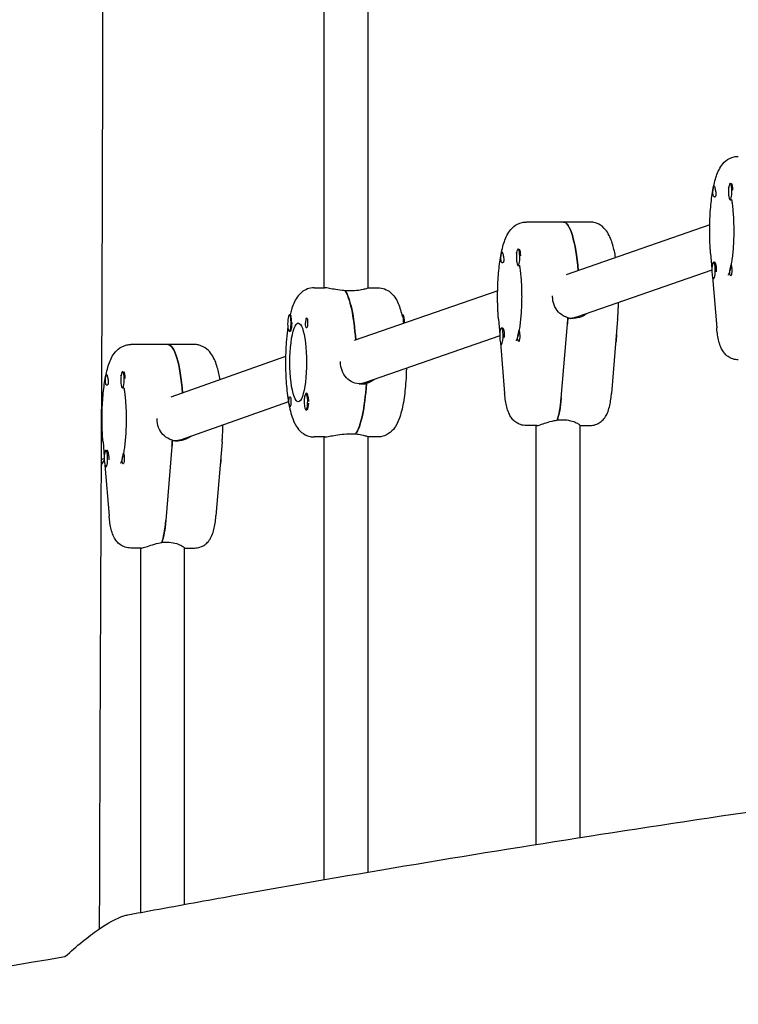
# Model space of a CAD drawing. Units: millimetres. Extents: x -10132 to 10924, y -6264 to 5679.
# Drawn here: x 6921 to 7185, y -637 to -274 of the extents above; entities that cross this region are included whole.
import ezdxf

# ---------------------------------------------------------------- set-up
doc = ezdxf.new("R2010")
doc.units = ezdxf.units.MM
doc.header["$LTSCALE"] = 20
doc.layers.add('2d', color=230, linetype='Continuous')

msp = doc.modelspace()

# ---------------------------------------------------------------- linework, layer by layer
at = {"layer": '2d'}
for p, q in [((7032.99, -372.5), (7032.99, -74.05)), ((7048.99, -74.35), (7048.99, -372.55)), ((7182.49, -334.09), (7182.8, -334.09)), ((7183.16, -334.39), (7183.11, -334.31)), ((7182.49, -340.09), (7182.88, -340.09)), ((7130.83, -348.29), (7107.37, -348.29)), ((7174.97, -349.38), (7122.14, -367.74)), ((7104.37, -358.3), (7104.69, -358.3)), ((7105.04, -358.6), (7105, -358.52)), ((7175.28, -359.93), (7175.74, -365.52)), ((7104.37, -364.3), (7104.76, -364.3)), ((7175.73, -366.06), (7125.89, -383.37)), ((7176.37, -363.09), (7176.76, -363.09)), ((7177.22, -363.73), (7176.99, -363.3)), ((7175.99, -368.5), (7177.54, -387.24)), ((7176.37, -369.09), (7176.56, -369.09)), ((7029.26, -372.5), (7033.17, -372.5)), ((7042.68, -373.69), (7040.72, -373.69)), ((7096.86, -373.59), (7044.03, -391.94)), ((7048.99, -372.5), (7052.72, -372.5)), ((7020.14, -382.5), (7020.46, -382.5)), ((7061.84, -382.5), (7061.56, -382.5)), ((7097.17, -384.14), (7097.63, -389.73)), ((7124.66, -383.79), (7122.7, -383.79)), ((7125.74, -383.54), (7125.34, -383.54)), ((7141.04, -384.14), (7138.78, -411.44)), ((7098.25, -387.29), (7098.64, -387.29)), ((7099.1, -387.93), (7098.88, -387.51)), ((7120.29, -413.14), (7122.55, -385.83)), ((7020.14, -388.5), (7020.45, -388.5)), ((7097.62, -390.26), (7047.78, -407.58)), ((6985.16, -393.43), (6961.7, -393.43)), ((7097.88, -392.71), (7099.43, -411.44)), ((7098.25, -393.29), (7098.45, -393.29)), ((7018.74, -397.9), (6976.43, -412.88)), ((6958.7, -403.44), (6959.02, -403.44)), ((6959.37, -403.74), (6959.33, -403.66)), ((6958.7, -409.44), (6959.09, -409.44)), ((7048.5, -408), (7046.54, -408)), ((7048.51, -407.75), (7047.63, -407.75)), ((7026.26, -411.5), (7026.57, -411.5)), ((7019.81, -414.49), (6980.27, -428.5)), ((7026.93, -417.2), (7026.89, -417.28)), ((6951.18, -418.79), (6950.88, -418.89)), ((7026.26, -417.5), (7026.58, -417.5)), ((7111.28, -423.29), (7107.37, -423.29)), ((7111.1, -577.64), (7111.1, -423.29)), ((7118.84, -421.15), (7120.79, -421.15)), ((7127.1, -423.21), (7127.1, -575.11)), ((7127.1, -423.29), (7130.83, -423.29)), ((7033.17, -427.5), (7029.26, -427.5)), ((7032.99, -590.61), (7032.99, -427.5)), ((7042.68, -426.31), (7044.63, -426.31)), ((7044.58, -426.31), (7044.58, -426.39)), ((7048.99, -427.45), (7048.99, -587.87)), ((7052.72, -427.5), (7048.99, -427.5)), ((6951.5, -429.28), (6951.96, -434.87)), ((6976.88, -430.97), (6974.62, -458.28)), ((6978.99, -428.93), (6977.03, -428.93)), ((6980.07, -428.68), (6979.67, -428.68)), ((6995.37, -429.28), (6993.11, -456.58)), ((6952.58, -432.43), (6952.97, -432.43)), ((6953.43, -433.07), (6953.21, -432.65)), ((6951.95, -435.47), (6950.8, -435.88)), ((6952.21, -437.85), (6953.76, -456.58)), ((6952.58, -438.43), (6952.78, -438.43)), ((6973.17, -466.29), (6975.12, -466.29)), ((6965.61, -468.43), (6961.7, -468.43)), ((6965.43, -602.69), (6965.43, -468.43)), ((6981.43, -468.34), (6981.43, -599.76)), ((6981.43, -468.43), (6985.16, -468.43))]:
    msp.add_line(p, q, dxfattribs=at)
at = {"layer": '2d', "extrusion": (0, 0, -1)}
for centre, major_axis, ratio, start_param, end_param in [((7176.56, -337.09), (0, 2), 0.211117, 0.303553, 0.834198), ((7176.56, -337.09), (0, 2), 0.211117, -2.404994, -1.87435), ((7182.88, -337.09), (0, -3), 0.211117, -0.183679, 0), ((7121.06, -375.79), (0, 27.5), 0.211117, 0, 1.215272), ((7098.45, -361.3), (0, 2), 0.211117, -2.404994, -1.87435), ((7098.45, -361.3), (0, 2), 0.211117, 0.303553, 0.834198), ((7104.76, -361.3), (0, -3), 0.211117, -0.183679, 0), ((7176.76, -366.09), (0, -3), 0.211117, -2.594148, -1.387117), ((7182.68, -366.09), (0, -2), 0.211117, -1.570796, 0.834198), ((7182.68, -366.09), (0, -2), 0.211117, -2.404994, -1.570796), ((7039.03, -400), (0, 27.5), 0.211117, 0.295177, 1.266212), ((7061.45, -385.5), (0, 3), 0.211117, 0.205234, 1.384317), ((7061.84, -385.5), (0, 3), 0.211117, 0, 0.159628), ((7061.84, -385.5), (0, 3), 0.211117, 0.159628, 1.580656), ((7117.15, -375.79), (0, -27.5), 0.211117, -1.275619, -1.197078), ((7123.32, -375.79), (-1.33, 7.89), 0.976187, 2.978311, 3.280516), ((7121.06, -375.79), (0, -14.5), 0.211116, -0.986639, -0.986499), ((7020.33, -385.5), (0, -3.2), 0.211117, -1.570796, 0.361761), ((7023.4, -400), (0, -14.5), 0.211117, 0, 3.141593), ((7023.4, -400), (0, 14.5), 0.211117, 0, 3.141593), ((7026.46, -385.5), (0, -1.85), 0.211117, -1.318959, 1.570796), ((7098.64, -390.29), (0, -3), 0.211117, -2.594148, -1.387117), ((7104.57, -390.29), (0, -2), 0.211117, -1.570796, 0.834198), ((7104.57, -390.29), (0, -2), 0.211117, -2.404994, -1.570796), ((7139.95, -390.29), (0, -3), 0.211117, -1.759701, -0.634456), ((6975.39, -420.93), (0, 27.5), 0.211117, 0, 1.213797), ((6952.78, -406.44), (0, 2), 0.211117, 0.303553, 0.834198), ((6952.78, -406.44), (0, 2), 0.211117, -2.404994, -1.87435), ((6959.09, -406.44), (0, -3), 0.211117, -0.183679, 0), ((7042.94, -400), (0, -27.5), 0.211117, -1.285261, -0.285536), ((7045.21, -400), (-1.33, 7.89), 0.976187, 2.978311, 3.22343), ((7020.33, -414.5), (0, 1.85), 0.211117, -1.318959, 1.570796), ((7117.15, -407.29), (0, -16), 0.211117, -1.197078, -0.523599), ((7020.33, -414.5), (0, -1.85), 0.211117, -1.570796, -0.251837), ((6971.48, -420.93), (0, -27.5), 0.211117, -1.275619, -1.197078), ((6977.65, -420.93), (-1.36, 7.89), 0.976139, 2.9754, 3.283503), ((6975.39, -420.93), (0, -14.5), 0.211113, -0.986636, -0.9865), ((6952.97, -435.43), (0, -3), 0.211117, -2.594148, -1.387117), ((6958.9, -435.43), (0, -2), 0.211117, -2.404994, -1.570796), ((6994.28, -435.43), (0, -3), 0.211117, -1.759701, -0.634456), ((6958.9, -435.43), (0, -2), 0.211117, -1.570796, 0.834198), ((6971.48, -452.43), (0, -16), 0.211117, -1.197078, -0.523599)]:
    msp.add_ellipse(centre, major_axis=major_axis, ratio=ratio, start_param=start_param, end_param=end_param, dxfattribs=at)
at = {"layer": '2d'}
for centre, major_axis, ratio, start_param, end_param in [((7182.49, -337.09), (0, -3), 0.211117, -1.660302, 1.481291), ((7182.49, -337.09), (0, 3), 0.211117, -1.660302, 1.481291), ((7182.88, -337.09), (0, 3), 0.211117, -1.386814, -0.183982), ((7121.06, -375.79), (0, 27.5), 0.211117, -1.215272, 0), ((7104.37, -361.3), (0, 3), 0.211117, -1.660302, 1.481291), ((7104.76, -361.3), (0, 3), 0.211117, -1.386814, -0.183982), ((7104.37, -361.3), (0, -3), 0.211117, -1.660302, 1.481291), ((7176.37, -366.09), (0, 3), 0.211117, -0.547445, 2.594148), ((7176.37, -366.09), (0, -3), 0.211117, -0.547445, 2.594148), ((7176.76, -366.09), (0, 3), 0.211117, -0.547445, 0), ((7039.03, -400), (0, 27.5), 0.211117, -1.266212, -0.285536), ((7020.14, -385.5), (0, -3), 0.211117, -2.513461, 0.628132), ((7020.14, -385.5), (0, 3), 0.211117, -2.513461, 0.628132), ((7020.33, -385.5), (0, 3.2), 0.211117, -1.570796, -0.540896), ((7026.46, -385.5), (0, 1.85), 0.211117, 0.251837, 1.570796), ((7117.15, -375.79), (0, 27.5), 0.211117, -1.944514, -1.856332), ((7123.32, -375.79), (-1.33, 7.89), 0.976187, 3.00267, 3.304875), ((7098.25, -390.29), (0, 3), 0.211117, -0.547445, 2.594148), ((7098.25, -390.29), (0, -3), 0.211117, -0.547445, 2.594148), ((7098.64, -390.29), (0, 3), 0.211117, -0.547445, 0), ((6975.39, -420.93), (0, 27.5), 0.211117, -1.213797, 0), ((6958.7, -406.44), (0, -3), 0.211117, -1.660302, 1.481291), ((6958.7, -406.44), (0, 3), 0.211117, -1.660302, 1.481291), ((6959.09, -406.44), (0, 3), 0.211117, -1.386814, -0.183982), ((7042.94, -400), (0, -27.5), 0.211117, 0.295177, 1.275619), ((7045.21, -400), (-1.33, 7.89), 0.976187, 3.059755, 3.304875), ((7042.94, -400), (0, 23.5), 0.211117, -1.918166, -1.906693), ((7026.26, -414.5), (0, 3), 0.211117, 0.159628, 3.30122), ((7026.26, -414.5), (0, -3), 0.211117, 0.159628, 3.30122), ((7026.46, -414.5), (0, 3.2), 0.211117, -1.0299, 0.361761), ((7117.15, -407.29), (0, 16), 0.211117, -2.636232, -1.944514), ((7026.65, -414.5), (0, -3), 0.211117, 0.183982, 1.386814), ((6971.48, -420.93), (0, 27.5), 0.211117, -1.944514, -1.856332), ((6977.65, -420.93), (-1.36, 7.89), 0.976139, 2.999683, 3.307786), ((6952.58, -435.43), (0, 3), 0.211117, -0.547445, 2.594148), ((6952.58, -435.43), (0, -3), 0.211117, -0.547445, 2.594148), ((6952.97, -435.43), (0, 3), 0.211117, -0.547445, 0), ((6971.48, -452.43), (0, 16), 0.211117, -2.636232, -1.944514)]:
    msp.add_ellipse(centre, major_axis=major_axis, ratio=ratio, start_param=start_param, end_param=end_param, dxfattribs=at)
for points, knots in [([(6944.36, 216.37), (6944.44, 213.04), (6944.52, 209.71), (6944.83, 196.38), (6945.06, 186.38), (6946.01, 146.4), (6946.73, 116.41), (6948.85, 23.59), (6950.02, -39.24), (6950.97, -136.38), (6951.17, -170.68), (6951.36, -239.44), (6951.35, -273.91), (6951.18, -349.1), (6951.01, -389.82), (6950.83, -430.54)], [0, 0, 0, 0, 10, 10, 40.000002, 40.000002, 130.000005, 130.000005, 318.52688, 318.52688, 421.423165, 421.423165, 524.821485, 524.821485, 646.993677, 646.993677, 646.993677, 646.993677]), ([(7174.95, -351.59), (7174.95, -349.21), (7175.03, -346.82), (7175.34, -342.25), (7175.57, -340.06), (7176.19, -336.03), (7176.57, -334.19), (7177.54, -330.86), (7178.07, -329.39), (7179.5, -327.19), (7180.05, -326.47), (7181.66, -325.15), (7182.71, -324.53), (7184.49, -324.14), (7184.99, -324.09), (7185.49, -324.09)], [4.712389, 4.712389, 4.712389, 4.712389, 5.026548, 5.026548, 5.340708, 5.340708, 5.654867, 5.654867, 5.969026, 5.969026, 6.111691, 6.111691, 6.237895, 6.237895, 6.283185, 6.283185, 6.283185, 6.283185]), ([(7176.16, -337.69), (7176.16, -337.69), (7176.16, -337.68), (7176.15, -337.49), (7176.15, -337.29), (7176.16, -337.09)], [0.42097224, 0.42097224, 0.42097224, 0.42097224, 0.42221526, 0.42221526, 0.48185067, 0.48185067, 0.48185067, 0.48185067]), ([(7176.16, -337.09), (7176.16, -337.04), (7176.16, -336.98), (7176.19, -336.66), (7176.22, -336.42), (7176.27, -336.08), (7176.29, -335.98), (7176.32, -335.82), (7176.33, -335.76), (7176.35, -335.64), (7176.37, -335.59), (7176.39, -335.47), (7176.41, -335.41), (7176.46, -335.24), (7176.49, -335.17), (7176.56, -335.09), (7176.59, -335.08), (7176.65, -335.13), (7176.67, -335.16), (7176.69, -335.19)], [0.4818507, 0.4818507, 0.4818507, 0.4818507, 0.4992991, 0.4992991, 0.5763061, 0.5763061, 0.6121259, 0.6121259, 0.6368289, 0.6368289, 0.6607703, 0.6607703, 0.6930464, 0.6930464, 0.7601649, 0.7601649, 0.8264837, 0.8264837, 0.8570782, 0.8570782, 0.8570782, 0.8570782]), ([(7177.14, -337.09), (7177.14, -337.13), (7177.15, -337.17), (7177.2, -337.47), (7177.23, -337.73), (7177.24, -338.08), (7177.24, -338.18), (7177.22, -338.35), (7177.21, -338.41), (7177.2, -338.48), (7177.2, -338.5), (7177.2, -338.51), (7177.18, -338.56), (7177.17, -338.61), (7177.13, -338.73), (7177.1, -338.79), (7177.01, -338.95), (7176.93, -339.02), (7176.77, -339.1), (7176.68, -339.1), (7176.5, -339.03), (7176.42, -338.95), (7176.33, -338.75), (7176.3, -338.67), (7176.28, -338.58)], [1.110073, 1.110073, 1.110073, 1.110073, 1.1213738, 1.1213738, 1.201858, 1.201858, 1.2387936, 1.2387936, 1.2631961, 1.2631961, 1.2687766, 1.2687766, 1.2687766, 1.2920127, 1.2920127, 1.3240936, 1.3240936, 1.3910446, 1.3910446, 1.4605391, 1.4605391, 1.534306, 1.534306, 1.5762834, 1.5762834, 1.5762834, 1.5762834]), ([(7176.87, -335.75), (7176.88, -335.76), (7176.88, -335.77), (7176.92, -335.97), (7176.96, -336.19), (7177.05, -336.64), (7177.1, -336.87), (7177.14, -337.09)], [0.9612363, 0.9612363, 0.9612363, 0.9612363, 0.9657605, 0.9657605, 1.0412583, 1.0412583, 1.110073, 1.110073, 1.110073, 1.110073]), ([(7181.78, -335.34), (7181.78, -335.34), (7181.78, -335.34), (7181.8, -335.37), (7181.86, -335.49), (7181.93, -335.67)], [0.3490028, 0.3490028, 0.3490028, 0.3490028, 0.368673, 0.368673, 0.4821337, 0.4821337, 0.4821337, 0.4821337]), ([(7182.99, -340.04), (7183.08, -340.57), (7183.16, -341.12), (7183.32, -342.42), (7183.41, -343.18), (7183.55, -344.76), (7183.61, -345.57), (7183.71, -347.25), (7183.75, -348.1), (7183.8, -349.84), (7183.81, -350.71), (7183.81, -351.59)], [0.9144889, 0.9144889, 0.9144889, 0.9144889, 1.0241089, 1.0241089, 1.1607808, 1.1607808, 1.2974526, 1.2974526, 1.4341245, 1.4341245, 1.5707963, 1.5707963, 1.5707963, 1.5707963]), ([(7096.83, -375.79), (7096.83, -373.41), (7096.91, -371.03), (7097.23, -366.45), (7097.46, -364.27), (7098.08, -360.23), (7098.46, -358.39), (7099.43, -355.06), (7099.95, -353.59), (7101.39, -351.39), (7101.94, -350.67), (7103.55, -349.35), (7104.6, -348.73), (7106.38, -348.35), (7106.88, -348.29), (7107.37, -348.29)], [4.712389, 4.712389, 4.712389, 4.712389, 5.026548, 5.026548, 5.340708, 5.340708, 5.654867, 5.654867, 5.969026, 5.969026, 6.111691, 6.111691, 6.237895, 6.237895, 6.283185, 6.283185, 6.283185, 6.283185]), ([(7140.3, -361.43), (7140.02, -359.73), (7139.68, -358.16), (7138.78, -355.06), (7138.25, -353.59), (7136.82, -351.39), (7136.27, -350.67), (7134.66, -349.35), (7133.61, -348.73), (7131.83, -348.35), (7131.33, -348.29), (7130.83, -348.29)], [5.383816, 5.383816, 5.383816, 5.383816, 5.6548668, 5.6548668, 5.969026, 5.969026, 6.1116908, 6.1116908, 6.2378954, 6.2378954, 6.2831853, 6.2831853, 6.2831853, 6.2831853]), ([(7175.28, -359.93), (7175.24, -359.4), (7175.2, -358.86), (7175.13, -357.77), (7175.09, -357.21), (7175.04, -356.1), (7175.02, -355.54), (7174.98, -354.42), (7174.97, -353.86), (7174.95, -352.72), (7174.95, -352.16), (7174.95, -351.59)], [4.3386709, 4.3386709, 4.3386709, 4.3386709, 4.4134145, 4.4134145, 4.4881581, 4.4881581, 4.5629018, 4.5629018, 4.6376454, 4.6376454, 4.712389, 4.712389, 4.712389, 4.712389]), ([(7183.81, -351.59), (7183.81, -352.53), (7183.8, -353.46), (7183.74, -355.31), (7183.7, -356.22), (7183.59, -357.99), (7183.52, -358.86), (7183.35, -360.52), (7183.26, -361.31), (7183.05, -362.8), (7182.94, -363.5), (7182.82, -364.14)], [1.5707963, 1.5707963, 1.5707963, 1.5707963, 1.7166629, 1.7166629, 1.8625294, 1.8625294, 2.008396, 2.008396, 2.1542625, 2.1542625, 2.3001291, 2.3001291, 2.3001291, 2.3001291]), ([(7098.05, -361.9), (7098.04, -361.89), (7098.04, -361.89), (7098.03, -361.69), (7098.03, -361.5), (7098.04, -361.3)], [0.42097224, 0.42097224, 0.42097224, 0.42097224, 0.42221526, 0.42221526, 0.48185067, 0.48185067, 0.48185067, 0.48185067]), ([(7098.04, -361.3), (7098.05, -361.24), (7098.05, -361.18), (7098.07, -360.87), (7098.1, -360.62), (7098.16, -360.29), (7098.17, -360.18), (7098.2, -360.02), (7098.22, -359.96), (7098.24, -359.84), (7098.25, -359.79), (7098.28, -359.67), (7098.3, -359.61), (7098.34, -359.45), (7098.38, -359.37), (7098.44, -359.29), (7098.48, -359.29), (7098.53, -359.34), (7098.55, -359.36), (7098.57, -359.39)], [0.4818507, 0.4818507, 0.4818507, 0.4818507, 0.4992991, 0.4992991, 0.5763061, 0.5763061, 0.6121259, 0.6121259, 0.6368289, 0.6368289, 0.6607703, 0.6607703, 0.6930464, 0.6930464, 0.7601649, 0.7601649, 0.8264837, 0.8264837, 0.8570782, 0.8570782, 0.8570782, 0.8570782]), ([(7099.02, -361.3), (7099.03, -361.34), (7099.04, -361.37), (7099.08, -361.67), (7099.12, -361.93), (7099.13, -362.28), (7099.12, -362.39), (7099.11, -362.55), (7099.1, -362.61), (7099.09, -362.69), (7099.08, -362.7), (7099.08, -362.71), (7099.07, -362.77), (7099.06, -362.82), (7099.02, -362.93), (7098.99, -362.99), (7098.9, -363.15), (7098.82, -363.23), (7098.65, -363.31), (7098.56, -363.31), (7098.39, -363.23), (7098.31, -363.15), (7098.21, -362.96), (7098.19, -362.87), (7098.16, -362.78)], [1.110073, 1.110073, 1.110073, 1.110073, 1.1213738, 1.1213738, 1.201858, 1.201858, 1.2387936, 1.2387936, 1.2631961, 1.2631961, 1.2687766, 1.2687766, 1.2687766, 1.2920127, 1.2920127, 1.3240936, 1.3240936, 1.3910446, 1.3910446, 1.4605391, 1.4605391, 1.534306, 1.534306, 1.5762834, 1.5762834, 1.5762834, 1.5762834]), ([(7098.76, -359.96), (7098.76, -359.97), (7098.77, -359.98), (7098.8, -360.18), (7098.85, -360.4), (7098.94, -360.85), (7098.98, -361.07), (7099.02, -361.3)], [0.9612363, 0.9612363, 0.9612363, 0.9612363, 0.9657605, 0.9657605, 1.0412583, 1.0412583, 1.110073, 1.110073, 1.110073, 1.110073]), ([(7103.66, -359.54), (7103.66, -359.54), (7103.66, -359.54), (7103.68, -359.58), (7103.74, -359.69), (7103.82, -359.88)], [6.6321881, 6.6321881, 6.6321881, 6.6321881, 6.6518583, 6.6518583, 6.765319, 6.765319, 6.765319, 6.765319]), ([(7104.88, -364.25), (7104.96, -364.77), (7105.04, -365.32), (7105.21, -366.62), (7105.29, -367.38), (7105.44, -368.96), (7105.5, -369.78), (7105.6, -371.45), (7105.64, -372.31), (7105.69, -374.04), (7105.7, -374.92), (7105.7, -375.79)], [0.9144889, 0.9144889, 0.9144889, 0.9144889, 1.0241089, 1.0241089, 1.1607808, 1.1607808, 1.2974526, 1.2974526, 1.4341245, 1.4341245, 1.5707963, 1.5707963, 1.5707963, 1.5707963]), ([(7182.57, -365.34), (7182.44, -365.9), (7182.31, -366.39), (7182.06, -367.18), (7181.94, -367.48), (7181.81, -367.78), (7181.78, -367.84), (7181.78, -367.84)], [2.3981233, 2.3981233, 2.3981233, 2.3981233, 2.5468171, 2.5468171, 2.695511, 2.695511, 2.7925899, 2.7925899, 2.7925899, 2.7925899]), ([(7182.37, -367.43), (7182.37, -367.42), (7182.36, -367.41), (7182.33, -367.21), (7182.32, -366.99), (7182.34, -366.54), (7182.37, -366.31), (7182.41, -366.09)], [0.9612363, 0.9612363, 0.9612363, 0.9612363, 0.9657605, 0.9657605, 1.0412583, 1.0412583, 1.110073, 1.110073, 1.110073, 1.110073]), ([(7182.41, -366.09), (7182.42, -366.05), (7182.43, -366.01), (7182.48, -365.71), (7182.54, -365.45), (7182.62, -365.1), (7182.65, -365), (7182.68, -364.83), (7182.7, -364.77), (7182.71, -364.7), (7182.72, -364.68), (7182.72, -364.67), (7182.73, -364.62), (7182.74, -364.57), (7182.76, -364.45), (7182.77, -364.39), (7182.8, -364.23), (7182.81, -364.16), (7182.83, -364.08), (7182.84, -364.08), (7182.86, -364.15), (7182.88, -364.23), (7182.92, -364.43), (7182.94, -364.51), (7182.97, -364.6)], [1.110073, 1.110073, 1.110073, 1.110073, 1.1213738, 1.1213738, 1.201858, 1.201858, 1.2387936, 1.2387936, 1.2631961, 1.2631961, 1.2687766, 1.2687766, 1.2687766, 1.2920127, 1.2920127, 1.3240936, 1.3240936, 1.3910446, 1.3910446, 1.4605391, 1.4605391, 1.534306, 1.534306, 1.5762834, 1.5762834, 1.5762834, 1.5762834]), ([(7029.26, -372.5), (7028.38, -372.5), (7027.51, -372.68), (7025.93, -373.28), (7025.25, -373.71), (7023.95, -374.77), (7023.43, -375.4), (7022.48, -376.77), (7022.1, -377.52), (7021.44, -379.04), (7021.16, -379.83), (7020.73, -381.25), (7020.57, -381.86), (7020.42, -382.5)], [6.2831853, 6.2831853, 6.2831853, 6.2831853, 6.3633072, 6.3633072, 6.4531634, 6.4531634, 6.5784825, 6.5784825, 6.7361379, 6.7361379, 6.8937933, 6.8937933, 7.0074676, 7.0074676, 7.0074676, 7.0074676]), ([(7040.67, -373.61), (7040.29, -373.59), (7039.92, -373.55), (7038.5, -373.4), (7037.49, -373.24), (7035.81, -372.94), (7035.02, -372.78), (7033.81, -372.56), (7033.38, -372.5), (7033.17, -372.5)], [2.622162, 2.622162, 2.622162, 2.622162, 2.729292, 2.729292, 3.032582, 3.032582, 3.335793, 3.335793, 3.639004, 3.639004, 3.639004, 3.639004]), ([(7048.99, -372.55), (7048.99, -372.58), (7048.95, -372.62), (7048.67, -372.78), (7048.25, -372.94), (7047.17, -373.24), (7046.43, -373.4), (7044.67, -373.62), (7043.67, -373.69), (7042.68, -373.69)], [1.378656, 1.378656, 1.378656, 1.378656, 1.516212, 1.516212, 1.819422, 1.819422, 2.122712, 2.122712, 2.426002, 2.426002, 2.426002, 2.426002]), ([(7052.72, -372.5), (7053.6, -372.5), (7054.47, -372.68), (7056.05, -373.28), (7056.73, -373.71), (7058.03, -374.77), (7058.55, -375.4), (7059.5, -376.77), (7059.88, -377.52), (7060.54, -379.04), (7060.82, -379.83), (7061.3, -381.42), (7061.5, -382.22), (7061.69, -383.06)], [6.2831853, 6.2831853, 6.2831853, 6.2831853, 6.3633072, 6.3633072, 6.4531634, 6.4531634, 6.5784825, 6.5784825, 6.7361379, 6.7361379, 6.8937933, 6.8937933, 7.0402379, 7.0402379, 7.0402379, 7.0402379]), ([(7097.17, -384.14), (7097.12, -383.6), (7097.08, -383.06), (7097.01, -381.97), (7096.98, -381.42), (7096.93, -380.31), (7096.91, -379.75), (7096.87, -378.63), (7096.86, -378.06), (7096.84, -376.93), (7096.83, -376.36), (7096.83, -375.79)], [4.3386709, 4.3386709, 4.3386709, 4.3386709, 4.4134145, 4.4134145, 4.4881581, 4.4881581, 4.5629018, 4.5629018, 4.6376454, 4.6376454, 4.712389, 4.712389, 4.712389, 4.712389]), ([(7105.7, -375.79), (7105.7, -376.73), (7105.69, -377.67), (7105.63, -379.51), (7105.59, -380.42), (7105.47, -382.2), (7105.4, -383.06), (7105.24, -384.72), (7105.15, -385.51), (7104.94, -387.01), (7104.82, -387.71), (7104.7, -388.34)], [1.5707963, 1.5707963, 1.5707963, 1.5707963, 1.7166629, 1.7166629, 1.8625294, 1.8625294, 2.008396, 2.008396, 2.1542625, 2.1542625, 2.3001291, 2.3001291, 2.3001291, 2.3001291]), ([(7122.72, -383.54), (7122.37, -383.45), (7122.03, -383.33), (7120.76, -382.77), (7119.91, -382.16), (7118.6, -380.74), (7118.03, -379.85), (7117.27, -377.88), (7117.09, -376.81), (7117.09, -375.79)], [-2.229842, -2.229842, -2.229842, -2.229842, -2.122712, -2.122712, -1.819422, -1.819422, -1.516212, -1.516212, -1.213001, -1.213001, -1.213001, -1.213001]), ([(7141.04, -384.14), (7141.08, -383.6), (7141.12, -383.06), (7141.19, -381.97), (7141.22, -381.42), (7141.28, -380.31), (7141.3, -379.75), (7141.33, -378.79), (7141.34, -378.4), (7141.35, -378)], [4.3386709, 4.3386709, 4.3386709, 4.3386709, 4.4134145, 4.4134145, 4.4881581, 4.4881581, 4.5629018, 4.5629018, 4.6153153, 4.6153153, 4.6153153, 4.6153153]), ([(7020.46, -382.51), (7020.47, -382.5), (7020.47, -382.49), (7020.52, -382.45), (7020.55, -382.47), (7020.62, -382.61), (7020.65, -382.67), (7020.68, -382.76)], [1.0462825, 1.0462825, 1.0462825, 1.0462825, 1.0579317, 1.0579317, 1.1575355, 1.1575355, 1.2120103, 1.2120103, 1.2120103, 1.2120103]), ([(7026.36, -383.71), (7026.39, -383.67), (7026.43, -383.65), (7026.53, -383.66), (7026.59, -383.7), (7026.68, -383.84), (7026.71, -383.91), (7026.75, -384.03), (7026.76, -384.08), (7026.78, -384.16), (7026.79, -384.18), (7026.79, -384.2), (7026.8, -384.25), (7026.81, -384.31), (7026.83, -384.45), (7026.84, -384.54), (7026.86, -384.83), (7026.87, -385.05), (7026.86, -385.35), (7026.86, -385.43), (7026.86, -385.5)], [0.990278, 0.990278, 0.990278, 0.990278, 1.037653, 1.037653, 1.1091925, 1.1091925, 1.1494913, 1.1494913, 1.1741927, 1.1741927, 1.1827936, 1.1827936, 1.1827936, 1.205385, 1.205385, 1.2369017, 1.2369017, 1.305598, 1.305598, 1.3284718, 1.3284718, 1.3284718, 1.3284718]), ([(7129.58, -382.09), (7129.01, -382.53), (7128.37, -382.9), (7126.71, -383.59), (7125.65, -383.79), (7124.66, -383.79)], [1.9151972, 1.9151972, 1.9151972, 1.9151972, 2.1227124, 2.1227124, 2.4260024, 2.4260024, 2.4260024, 2.4260024]), ([(7019.58, -386.94), (7019.37, -388.42), (7019.19, -389.98), (7018.85, -394.06), (7018.74, -396.66), (7018.71, -401.84), (7018.78, -404.42), (7019.11, -409.38), (7019.37, -411.76), (7020.09, -416.26), (7020.55, -418.33), (7021.58, -421.37), (7022.03, -422.46), (7023.2, -424.31), (7023.76, -425.07), (7025.42, -426.43), (7026.47, -427.06), (7028.26, -427.44), (7028.76, -427.5), (7029.26, -427.5)], [0.967818, 0.967818, 0.967818, 0.967818, 1.194358, 1.194358, 1.539145, 1.539145, 1.877128, 1.877128, 2.219384, 2.219384, 2.585139, 2.585139, 2.818337, 2.818337, 2.969224, 2.969224, 3.095944, 3.095944, 3.141593, 3.141593, 3.141593, 3.141593]), ([(7026.86, -385.5), (7026.85, -385.63), (7026.84, -385.76), (7026.84, -385.92), (7026.83, -385.94), (7026.83, -385.97)], [0.14567827, 0.14567827, 0.14567827, 0.14567827, 0.18490548, 0.18490548, 0.19241375, 0.19241375, 0.19241375, 0.19241375]), ([(7185.49, -399.09), (7184.76, -399.09), (7184.05, -398.96), (7182.74, -398.52), (7182.16, -398.2), (7181.1, -397.45), (7180.68, -397.01), (7179.86, -396.02), (7179.56, -395.5), (7178.91, -394.22), (7178.67, -393.51), (7178.25, -392.05), (7178.09, -391.31), (7177.82, -389.75), (7177.71, -388.94), (7177.59, -387.82), (7177.57, -387.53), (7177.54, -387.24)], [3.141593, 3.141593, 3.141593, 3.141593, 3.212528, 3.212528, 3.290543, 3.290543, 3.390656, 3.390656, 3.538968, 3.538968, 3.778384, 3.778384, 4.0178, 4.0178, 4.257215, 4.257215, 4.338671, 4.338671, 4.338671, 4.338671]), ([(7104.45, -389.54), (7104.33, -390.1), (7104.19, -390.59), (7103.95, -391.38), (7103.83, -391.69), (7103.7, -391.98), (7103.66, -392.05), (7103.66, -392.05)], [2.3981233, 2.3981233, 2.3981233, 2.3981233, 2.5468171, 2.5468171, 2.695511, 2.695511, 2.7925899, 2.7925899, 2.7925899, 2.7925899]), ([(7104.26, -391.63), (7104.25, -391.62), (7104.25, -391.61), (7104.22, -391.41), (7104.21, -391.19), (7104.23, -390.74), (7104.26, -390.52), (7104.3, -390.29)], [0.9612363, 0.9612363, 0.9612363, 0.9612363, 0.9657605, 0.9657605, 1.0412583, 1.0412583, 1.110073, 1.110073, 1.110073, 1.110073]), ([(7104.3, -390.29), (7104.31, -390.25), (7104.31, -390.22), (7104.37, -389.92), (7104.43, -389.66), (7104.51, -389.31), (7104.53, -389.2), (7104.57, -389.04), (7104.58, -388.98), (7104.6, -388.9), (7104.6, -388.89), (7104.61, -388.88), (7104.62, -388.82), (7104.63, -388.77), (7104.65, -388.66), (7104.66, -388.6), (7104.69, -388.44), (7104.7, -388.36), (7104.72, -388.28), (7104.72, -388.28), (7104.75, -388.36), (7104.77, -388.44), (7104.81, -388.63), (7104.83, -388.72), (7104.85, -388.81)], [1.110073, 1.110073, 1.110073, 1.110073, 1.1213738, 1.1213738, 1.201858, 1.201858, 1.2387936, 1.2387936, 1.2631961, 1.2631961, 1.2687766, 1.2687766, 1.2687766, 1.2920127, 1.2920127, 1.3240936, 1.3240936, 1.3910446, 1.3910446, 1.4605391, 1.4605391, 1.534306, 1.534306, 1.5762834, 1.5762834, 1.5762834, 1.5762834]), ([(6951.16, -420.93), (6951.16, -418.55), (6951.24, -416.17), (6951.56, -411.59), (6951.79, -409.4), (6952.41, -405.37), (6952.79, -403.53), (6953.76, -400.2), (6954.28, -398.73), (6955.72, -396.53), (6956.27, -395.81), (6957.88, -394.49), (6958.93, -393.87), (6960.71, -393.49), (6961.2, -393.43), (6961.7, -393.43)], [4.712389, 4.712389, 4.712389, 4.712389, 5.026548, 5.026548, 5.340708, 5.340708, 5.654867, 5.654867, 5.969026, 5.969026, 6.111691, 6.111691, 6.237895, 6.237895, 6.283185, 6.283185, 6.283185, 6.283185]), ([(6994.61, -406.44), (6994.33, -404.79), (6994, -403.27), (6993.11, -400.2), (6992.58, -398.73), (6991.15, -396.53), (6990.6, -395.81), (6988.98, -394.49), (6987.94, -393.87), (6986.16, -393.49), (6985.66, -393.43), (6985.16, -393.43)], [5.3904298, 5.3904298, 5.3904298, 5.3904298, 5.6548668, 5.6548668, 5.969026, 5.969026, 6.1116908, 6.1116908, 6.2378954, 6.2378954, 6.2831853, 6.2831853, 6.2831853, 6.2831853]), ([(7046.54, -408), (7045.56, -408), (7044.52, -407.8), (7042.64, -406.98), (7041.8, -406.36), (7040.48, -404.95), (7039.91, -404.05), (7039.16, -402.08), (7038.98, -401.01), (7038.98, -400)], [-2.426002, -2.426002, -2.426002, -2.426002, -2.122712, -2.122712, -1.819422, -1.819422, -1.516212, -1.516212, -1.213001, -1.213001, -1.213001, -1.213001]), ([(7063.24, -402.21), (7063.2, -403.79), (7063.14, -405.36), (7062.87, -409.38), (7062.61, -411.76), (7061.89, -416.26), (7061.43, -418.33), (7060.4, -421.37), (7059.94, -422.46), (7058.78, -424.31), (7058.22, -425.07), (7056.56, -426.43), (7055.51, -427.06), (7053.72, -427.44), (7053.22, -427.5), (7052.72, -427.5)], [1.66787, 1.66787, 1.66787, 1.66787, 1.877128, 1.877128, 2.219384, 2.219384, 2.585139, 2.585139, 2.818337, 2.818337, 2.969224, 2.969224, 3.095944, 3.095944, 3.141593, 3.141593, 3.141593, 3.141593]), ([(6952.37, -406.44), (6952.38, -406.38), (6952.38, -406.32), (6952.4, -406.01), (6952.43, -405.76), (6952.49, -405.42), (6952.5, -405.32), (6952.53, -405.16), (6952.55, -405.1), (6952.57, -404.98), (6952.58, -404.93), (6952.61, -404.81), (6952.63, -404.75), (6952.67, -404.59), (6952.71, -404.51), (6952.77, -404.43), (6952.81, -404.43), (6952.86, -404.48), (6952.88, -404.5), (6952.9, -404.53)], [0.4818507, 0.4818507, 0.4818507, 0.4818507, 0.4992991, 0.4992991, 0.5763061, 0.5763061, 0.6121259, 0.6121259, 0.6368289, 0.6368289, 0.6607703, 0.6607703, 0.6930464, 0.6930464, 0.7601649, 0.7601649, 0.8264837, 0.8264837, 0.8570782, 0.8570782, 0.8570782, 0.8570782]), ([(6953.09, -405.09), (6953.09, -405.11), (6953.09, -405.12), (6953.13, -405.32), (6953.18, -405.54), (6953.27, -405.99), (6953.31, -406.21), (6953.35, -406.44)], [0.9612363, 0.9612363, 0.9612363, 0.9612363, 0.9657605, 0.9657605, 1.0412583, 1.0412583, 1.110073, 1.110073, 1.110073, 1.110073]), ([(6957.99, -404.68), (6957.99, -404.68), (6957.99, -404.68), (6958.01, -404.72), (6958.07, -404.83), (6958.14, -405.02)], [0.3490028, 0.3490028, 0.3490028, 0.3490028, 0.368673, 0.368673, 0.4821337, 0.4821337, 0.4821337, 0.4821337]), ([(7051.46, -406.3), (7050.9, -406.73), (7050.26, -407.11), (7049.23, -407.53), (7048.88, -407.65), (7048.51, -407.75)], [-0.5108052, -0.5108052, -0.5108052, -0.5108052, -0.30329, -0.30329, -0.19616, -0.19616, -0.19616, -0.19616]), ([(6952.37, -407.04), (6952.37, -407.03), (6952.37, -407.03), (6952.36, -406.83), (6952.36, -406.64), (6952.37, -406.44)], [0.42097224, 0.42097224, 0.42097224, 0.42097224, 0.42221526, 0.42221526, 0.48185067, 0.48185067, 0.48185067, 0.48185067]), ([(6953.35, -406.44), (6953.36, -406.48), (6953.37, -406.51), (6953.41, -406.81), (6953.45, -407.07), (6953.45, -407.42), (6953.45, -407.53), (6953.44, -407.69), (6953.43, -407.75), (6953.42, -407.83), (6953.41, -407.84), (6953.41, -407.85), (6953.4, -407.91), (6953.39, -407.96), (6953.35, -408.07), (6953.32, -408.13), (6953.23, -408.29), (6953.15, -408.37), (6952.98, -408.45), (6952.89, -408.45), (6952.72, -408.37), (6952.64, -408.29), (6952.54, -408.1), (6952.52, -408.01), (6952.49, -407.92)], [1.110073, 1.110073, 1.110073, 1.110073, 1.1213738, 1.1213738, 1.201858, 1.201858, 1.2387936, 1.2387936, 1.2631961, 1.2631961, 1.2687766, 1.2687766, 1.2687766, 1.2920127, 1.2920127, 1.3240936, 1.3240936, 1.3910446, 1.3910446, 1.4605391, 1.4605391, 1.534306, 1.534306, 1.5762834, 1.5762834, 1.5762834, 1.5762834]), ([(6959.21, -409.39), (6959.29, -409.91), (6959.37, -410.46), (6959.54, -411.76), (6959.62, -412.52), (6959.77, -414.1), (6959.83, -414.92), (6959.93, -416.59), (6959.97, -417.45), (6960.02, -419.18), (6960.03, -420.06), (6960.03, -420.93)], [0.9144889, 0.9144889, 0.9144889, 0.9144889, 1.0241089, 1.0241089, 1.1607808, 1.1607808, 1.2974526, 1.2974526, 1.4341245, 1.4341245, 1.5707963, 1.5707963, 1.5707963, 1.5707963]), ([(7027.03, -412.85), (7027.05, -412.99), (7027.07, -413.15), (7027.13, -413.6), (7027.16, -413.92), (7027.19, -414.3), (7027.2, -414.36), (7027.2, -414.42)], [0.4848332, 0.4848332, 0.4848332, 0.4848332, 0.5373177, 0.5373177, 0.6302639, 0.6302639, 0.6464759, 0.6464759, 0.6464759, 0.6464759]), ([(7107.37, -423.29), (7106.65, -423.29), (7105.93, -423.17), (7104.62, -422.73), (7104.05, -422.4), (7102.99, -421.65), (7102.57, -421.22), (7101.74, -420.23), (7101.44, -419.7), (7100.8, -418.42), (7100.56, -417.71), (7100.14, -416.25), (7099.98, -415.51), (7099.71, -413.96), (7099.6, -413.15), (7099.48, -412.02), (7099.45, -411.73), (7099.43, -411.44)], [3.141593, 3.141593, 3.141593, 3.141593, 3.212528, 3.212528, 3.290543, 3.290543, 3.390656, 3.390656, 3.538968, 3.538968, 3.778384, 3.778384, 4.0178, 4.0178, 4.257215, 4.257215, 4.338671, 4.338671, 4.338671, 4.338671]), ([(7130.83, -423.29), (7131.55, -423.29), (7132.27, -423.17), (7133.58, -422.73), (7134.16, -422.4), (7135.22, -421.65), (7135.64, -421.22), (7136.46, -420.23), (7136.76, -419.7), (7137.41, -418.42), (7137.65, -417.71), (7138.07, -416.25), (7138.23, -415.51), (7138.5, -413.96), (7138.61, -413.15), (7138.73, -412.02), (7138.75, -411.73), (7138.78, -411.44)], [3.141593, 3.141593, 3.141593, 3.141593, 3.212528, 3.212528, 3.290543, 3.290543, 3.390656, 3.390656, 3.538968, 3.538968, 3.778384, 3.778384, 4.0178, 4.0178, 4.257215, 4.257215, 4.338671, 4.338671, 4.338671, 4.338671]), ([(7019.95, -414.5), (7019.95, -414.42), (7019.95, -414.34), (7019.95, -414.26), (7019.95, -414.19), (7019.95, -414.11), (7019.96, -414.03)], [0, 0, 0, 0, 0.2331763, 0.2331763, 0.2331763, 0.4663526, 0.4663526, 0.4663526, 0.4663526]), ([(7020.43, -416.29), (7020.4, -416.33), (7020.37, -416.35), (7020.3, -416.34), (7020.27, -416.3), (7020.21, -416.16), (7020.19, -416.09), (7020.16, -415.97), (7020.14, -415.92), (7020.13, -415.84), (7020.12, -415.82), (7020.12, -415.8), (7020.11, -415.75), (7020.1, -415.69), (7020.07, -415.55), (7020.05, -415.46), (7020.01, -415.17), (7019.98, -414.95), (7019.96, -414.65), (7019.96, -414.57), (7019.95, -414.5)], [0.990278, 0.990278, 0.990278, 0.990278, 1.037653, 1.037653, 1.1091925, 1.1091925, 1.1494913, 1.1494913, 1.1741927, 1.1741927, 1.1827936, 1.1827936, 1.1827936, 1.205385, 1.205385, 1.2369017, 1.2369017, 1.305598, 1.305598, 1.3284718, 1.3284718, 1.3284718, 1.3284718]), ([(7026.55, -417.5), (7026.54, -417.5), (7026.53, -417.51), (7026.44, -417.54), (7026.36, -417.53), (7026.29, -417.5)], [1.04689083, 1.04689083, 1.04689083, 1.04689083, 1.0579317, 1.0579317, 1.13072887, 1.13072887, 1.13072887, 1.13072887]), ([(6951.5, -429.28), (6951.45, -428.74), (6951.41, -428.2), (6951.34, -427.11), (6951.31, -426.56), (6951.26, -425.45), (6951.23, -424.89), (6951.2, -423.76), (6951.19, -423.2), (6951.17, -422.07), (6951.16, -421.5), (6951.16, -420.93)], [4.3386709, 4.3386709, 4.3386709, 4.3386709, 4.4134145, 4.4134145, 4.4881581, 4.4881581, 4.5629018, 4.5629018, 4.6376454, 4.6376454, 4.712389, 4.712389, 4.712389, 4.712389]), ([(6960.03, -420.93), (6960.03, -421.87), (6960.02, -422.8), (6959.96, -424.65), (6959.92, -425.56), (6959.8, -427.34), (6959.73, -428.2), (6959.57, -429.86), (6959.48, -430.65), (6959.27, -432.15), (6959.15, -432.84), (6959.03, -433.48)], [1.5707963, 1.5707963, 1.5707963, 1.5707963, 1.7166629, 1.7166629, 1.8625294, 1.8625294, 2.008396, 2.008396, 2.1542625, 2.1542625, 2.3001291, 2.3001291, 2.3001291, 2.3001291]), ([(6977.05, -428.68), (6976.7, -428.59), (6976.36, -428.47), (6975.09, -427.91), (6974.24, -427.3), (6972.92, -425.88), (6972.36, -424.99), (6971.6, -423.02), (6971.42, -421.94), (6971.42, -420.93)], [-2.229842, -2.229842, -2.229842, -2.229842, -2.122712, -2.122712, -1.819422, -1.819422, -1.516212, -1.516212, -1.213001, -1.213001, -1.213001, -1.213001]), ([(6995.37, -429.28), (6995.41, -428.74), (6995.45, -428.2), (6995.52, -427.11), (6995.55, -426.56), (6995.61, -425.45), (6995.63, -424.89), (6995.66, -423.9), (6995.67, -423.47), (6995.68, -423.04)], [4.3386709, 4.3386709, 4.3386709, 4.3386709, 4.4134145, 4.4134145, 4.4881581, 4.4881581, 4.5629018, 4.5629018, 4.6198947, 4.6198947, 4.6198947, 4.6198947]), ([(7111.28, -423.29), (7111.5, -423.29), (7111.93, -423.19), (7113.15, -422.8), (7113.94, -422.53), (7115.6, -422), (7116.6, -421.7), (7118.02, -421.41), (7118.4, -421.35), (7118.78, -421.29)], [1.23005, 1.23005, 1.23005, 1.23005, 1.537142, 1.537142, 1.844235, 1.844235, 2.152167, 2.152167, 2.262678, 2.262678, 2.262678, 2.262678]), ([(7120.79, -421.15), (7121.79, -421.15), (7122.81, -421.28), (7124.55, -421.7), (7125.29, -422), (7126.36, -422.53), (7126.77, -422.8), (7127.06, -423.08), (7127.1, -423.15), (7127.1, -423.21)], [0, 0, 0, 0, 0.307932, 0.307932, 0.615864, 0.615864, 0.922957, 0.922957, 1.06374, 1.06374, 1.06374, 1.06374]), ([(6983.96, -427.19), (6983.38, -427.64), (6982.72, -428.03), (6981.04, -428.73), (6979.97, -428.93), (6978.99, -428.93)], [1.9082085, 1.9082085, 1.9082085, 1.9082085, 2.1227124, 2.1227124, 2.4260024, 2.4260024, 2.4260024, 2.4260024]), ([(7033.17, -427.5), (7033.38, -427.5), (7033.81, -427.44), (7035.02, -427.22), (7035.81, -427.06), (7037.49, -426.76), (7038.5, -426.6), (7040.6, -426.38), (7041.69, -426.31), (7042.68, -426.31)], [1.213001, 1.213001, 1.213001, 1.213001, 1.516212, 1.516212, 1.819422, 1.819422, 2.122712, 2.122712, 2.426002, 2.426002, 2.426002, 2.426002]), ([(7044.58, -426.39), (7044.91, -426.41), (7045.24, -426.45), (7046.43, -426.6), (7047.17, -426.76), (7048.25, -427.06), (7048.67, -427.22), (7048.95, -427.38), (7048.99, -427.42), (7048.99, -427.45)], [2.6221624, 2.6221624, 2.6221624, 2.6221624, 2.7292924, 2.7292924, 3.0325824, 3.0325824, 3.335793, 3.335793, 3.4733491, 3.4733491, 3.4733491, 3.4733491]), ([(6950.83, -430.54), (6950.83, -430.73), (6950.82, -430.92), (6950.82, -431.67), (6950.82, -432.23), (6950.81, -434.48), (6950.8, -436.17), (6950.77, -442.92), (6950.75, -447.98), (6950.65, -468.24), (6950.59, -483.42), (6950.36, -535.33), (6950.22, -572.05), (6950.13, -608.77)], [0, 0, 0, 0, 0.562582, 0.562582, 2.250327, 2.250327, 7.313563, 7.313563, 22.503271, 22.503271, 68.072399, 68.072399, 178.231109, 178.231109, 178.231109, 178.231109]), ([(6958.78, -434.68), (6958.66, -435.24), (6958.52, -435.73), (6958.28, -436.52), (6958.16, -436.82), (6958.03, -437.12), (6957.99, -437.19), (6957.99, -437.19)], [2.3981233, 2.3981233, 2.3981233, 2.3981233, 2.5468171, 2.5468171, 2.695511, 2.695511, 2.7925899, 2.7925899, 2.7925899, 2.7925899]), ([(6958.63, -435.43), (6958.64, -435.39), (6958.64, -435.36), (6958.7, -435.06), (6958.76, -434.8), (6958.84, -434.45), (6958.86, -434.34), (6958.9, -434.18), (6958.91, -434.11), (6958.93, -434.04), (6958.93, -434.03), (6958.93, -434.02), (6958.95, -433.96), (6958.96, -433.91), (6958.98, -433.8), (6958.99, -433.74), (6959.02, -433.58), (6959.03, -433.5), (6959.05, -433.42), (6959.05, -433.42), (6959.08, -433.5), (6959.1, -433.58), (6959.14, -433.77), (6959.16, -433.85), (6959.18, -433.95)], [1.110073, 1.110073, 1.110073, 1.110073, 1.1213738, 1.1213738, 1.201858, 1.201858, 1.2387936, 1.2387936, 1.2631961, 1.2631961, 1.2687766, 1.2687766, 1.2687766, 1.2920127, 1.2920127, 1.3240936, 1.3240936, 1.3910446, 1.3910446, 1.4605391, 1.4605391, 1.534306, 1.534306, 1.5762834, 1.5762834, 1.5762834, 1.5762834]), ([(6950.79, -437.99), (6950.91, -437.84), (6951.02, -437.67), (6951.44, -437.04), (6951.72, -436.55), (6951.96, -436.05)], [4.0551207, 4.0551207, 4.0551207, 4.0551207, 4.1049277, 4.1049277, 4.246521, 4.246521, 4.246521, 4.246521]), ([(6958.59, -436.77), (6958.58, -436.76), (6958.58, -436.75), (6958.55, -436.55), (6958.54, -436.33), (6958.56, -435.88), (6958.59, -435.66), (6958.63, -435.43)], [0.9612363, 0.9612363, 0.9612363, 0.9612363, 0.9657605, 0.9657605, 1.0412583, 1.0412583, 1.110073, 1.110073, 1.110073, 1.110073]), ([(6961.7, -468.43), (6960.98, -468.43), (6960.26, -468.31), (6958.95, -467.86), (6958.38, -467.54), (6957.32, -466.79), (6956.9, -466.36), (6956.07, -465.37), (6955.77, -464.84), (6955.13, -463.56), (6954.89, -462.85), (6954.47, -461.39), (6954.31, -460.65), (6954.03, -459.1), (6953.92, -458.29), (6953.81, -457.16), (6953.78, -456.87), (6953.76, -456.58)], [3.141593, 3.141593, 3.141593, 3.141593, 3.212528, 3.212528, 3.290543, 3.290543, 3.390656, 3.390656, 3.538968, 3.538968, 3.778384, 3.778384, 4.0178, 4.0178, 4.257215, 4.257215, 4.338671, 4.338671, 4.338671, 4.338671]), ([(6985.16, -468.43), (6985.88, -468.43), (6986.6, -468.31), (6987.91, -467.86), (6988.49, -467.54), (6989.55, -466.79), (6989.97, -466.36), (6990.79, -465.37), (6991.09, -464.84), (6991.74, -463.56), (6991.98, -462.85), (6992.39, -461.39), (6992.56, -460.65), (6992.83, -459.1), (6992.94, -458.29), (6993.06, -457.16), (6993.08, -456.87), (6993.11, -456.58)], [3.141593, 3.141593, 3.141593, 3.141593, 3.212528, 3.212528, 3.290543, 3.290543, 3.390656, 3.390656, 3.538968, 3.538968, 3.778384, 3.778384, 4.0178, 4.0178, 4.257215, 4.257215, 4.338671, 4.338671, 4.338671, 4.338671]), ([(6965.61, -468.43), (6965.83, -468.43), (6966.26, -468.33), (6967.48, -467.94), (6968.27, -467.67), (6969.93, -467.14), (6970.93, -466.84), (6972.35, -466.55), (6972.73, -466.49), (6973.11, -466.43)], [1.23005, 1.23005, 1.23005, 1.23005, 1.537142, 1.537142, 1.844235, 1.844235, 2.152167, 2.152167, 2.262678, 2.262678, 2.262678, 2.262678]), ([(6975.12, -466.29), (6976.12, -466.29), (6977.13, -466.42), (6978.88, -466.84), (6979.62, -467.14), (6980.69, -467.67), (6981.1, -467.94), (6981.39, -468.22), (6981.43, -468.29), (6981.43, -468.34)], [0, 0, 0, 0, 0.307932, 0.307932, 0.615864, 0.615864, 0.922957, 0.922957, 1.06374, 1.06374, 1.06374, 1.06374]), ([(6960.67, -603.57), (6963.9, -602.97), (6967.14, -602.38), (6980.07, -600), (6989.78, -598.23), (7021.9, -592.49), (7044.33, -588.62), (7089.45, -581.09), (7112.14, -577.44), (7158.45, -570.22), (7182.08, -566.67), (7230.53, -559.63), (7255.35, -556.15), (7306.52, -549.21), (7332.87, -545.77), (7387.62, -538.83), (7416.01, -535.36), (7475.67, -528.27), (7506.92, -524.68), (7550.72, -519.77), (7563.25, -518.38), (7575.79, -517)], [0, 0, 0, 0, 10.000003, 10.000003, 40.000094, 40.000094, 109.254194, 109.254194, 179.178637, 179.178637, 251.91114, 251.91114, 328.212261, 328.212261, 409.150082, 409.150082, 496.287139, 496.287139, 592.141715, 592.141715, 630.563817, 630.563817, 630.563817, 630.563817]), ([(6937.49, -618.99), (6941.81, -615.07), (6946, -611.63), (6953.33, -606.55), (6956.5, -604.79), (6959.68, -603.79), (6960.19, -603.66), (6960.67, -603.57)], [-12.009679, -12.009679, -12.009679, -12.009679, -9.879298, -9.879298, -7.93558, -7.93558, -7.542582, -7.542582, -7.542582, -7.542582]), ([(6659.93, -666.7), (6685.93, -662.1), (6711.74, -657.57), (6804.83, -641.35), (6871.12, -630.04), (6937.49, -618.99)], [-28.964653, -28.964653, -28.964653, -28.964653, -20.593349, -20.593349, -0.000001, -0.000001, -0.000001, -0.000001])]:
    msp.add_open_spline(points, degree=3, knots=knots, dxfattribs=at)
for points in [[(7117.09, -375.79), (7117.09, -375.7), (7117.09, -375.61), (7117.09, -375.52)], [(7062, -384.56), (7062.07, -384.91), (7062.13, -385.27), (7062.19, -385.63)], [(7123.77, -383.79), (7123.42, -383.79), (7123.06, -383.77), (7122.71, -383.72)], [(7123.77, -383.79), (7124.41, -383.79), (7125.08, -383.71), (7125.74, -383.54)], [(7038.98, -400), (7038.98, -399.91), (7038.98, -399.82), (7038.98, -399.73)], [(7047.63, -407.75), (7047.12, -407.88), (7046.6, -407.96), (7046.1, -407.99)], [(6971.42, -420.93), (6971.42, -420.84), (6971.42, -420.75), (6971.42, -420.65)], [(6978.1, -428.93), (6977.75, -428.93), (6977.39, -428.91), (6977.04, -428.86)], [(6978.1, -428.93), (6978.74, -428.93), (6979.41, -428.85), (6980.07, -428.68)]]:
    msp.add_open_spline(points, degree=3, dxfattribs=at)

doc.saveas('drawing.dxf')
